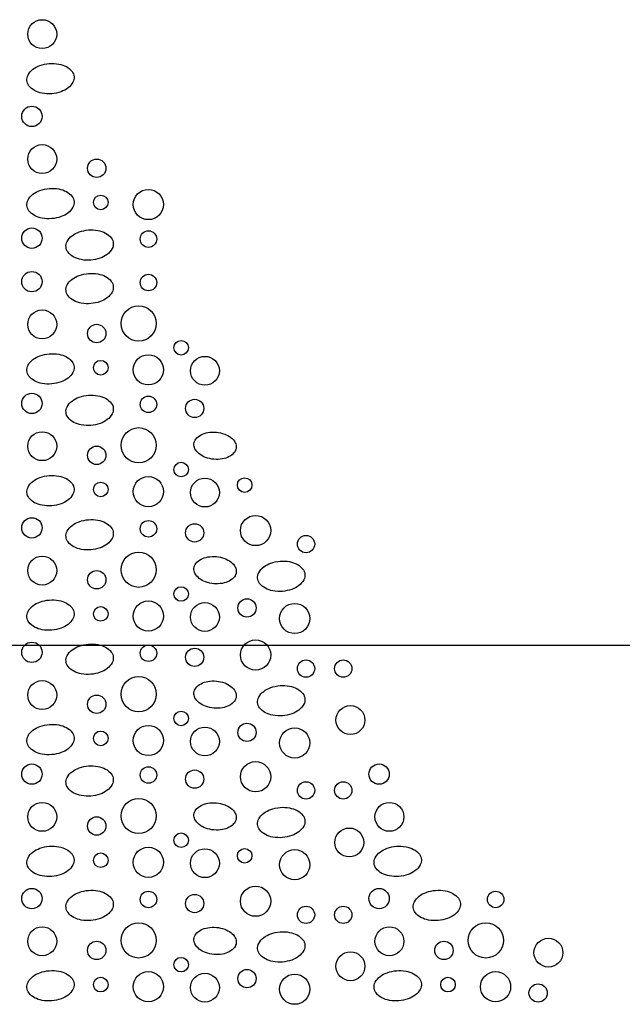
# Model space of a CAD drawing. Extents: x 56 to 536, y 3 to 339.
# Drawn here: x 170 to 194, y 165 to 204 of the extents above; entities that cross this region are included whole.
import ezdxf

# ---------------------------------------------------------------- set-up
doc = ezdxf.new("R2010")
doc.units = 0
doc.header["$LTSCALE"] = 25
doc.header["$MEASUREMENT"] = 0
doc.layers.add('HATCH', color=15, linetype='CONTINUOUS')
doc.layers.add('MED', color=3, linetype='CONTINUOUS')

msp = doc.modelspace()

# ---------------------------------------------------------------- linework, layer by layer
at = {"layer": 'HATCH', "color": 15}
for points in [[(172.562, 201.647, -0.145126), (172.516, 201.429, -0.107172), (172.321, 201.201, -0.077465), (172.041, 201.05, -0.064594), (171.669, 200.971, -0.064594), (171.289, 200.99, -0.077465), (170.988, 201.093, -0.107172), (170.759, 201.287, -0.145126), (170.678, 201.495, -0.145126), (170.724, 201.714, -0.107172), (170.92, 201.942, -0.077465), (171.2, 202.093, -0.064594), (171.572, 202.172, -0.064594), (171.952, 202.153, -0.077465), (172.252, 202.05, -0.107172), (172.482, 201.856, -0.145126)], [(172.562, 196.67, -0.145126), (172.516, 196.451, -0.107172), (172.321, 196.223, -0.077465), (172.041, 196.073, -0.064594), (171.669, 195.994, -0.064594), (171.289, 196.012, -0.077465), (170.988, 196.116, -0.107172), (170.759, 196.309, -0.145126), (170.678, 196.518, -0.145126), (170.724, 196.737, -0.107172), (170.92, 196.964, -0.077465), (171.2, 197.115, -0.064594), (171.572, 197.194, -0.064594), (171.952, 197.176, -0.077465), (172.252, 197.072, -0.107172), (172.482, 196.879, -0.145126)], [(174.122, 195.018, -0.145126), (174.076, 194.799, -0.107172), (173.88, 194.571, -0.077465), (173.6, 194.421, -0.064594), (173.228, 194.342, -0.064594), (172.848, 194.36, -0.077465), (172.548, 194.464, -0.107172), (172.318, 194.657, -0.145126), (172.238, 194.866, -0.145126), (172.284, 195.085, -0.107172), (172.479, 195.313, -0.077465), (172.759, 195.463, -0.064594), (173.131, 195.542, -0.064594), (173.511, 195.524, -0.077465), (173.812, 195.42, -0.107172), (174.041, 195.227, -0.145126)], [(174.122, 193.286, -0.145126), (174.076, 193.067, -0.107172), (173.88, 192.839, -0.077465), (173.6, 192.689, -0.064594), (173.228, 192.61, -0.064594), (172.848, 192.628, -0.077465), (172.548, 192.732, -0.107172), (172.318, 192.925, -0.145126), (172.238, 193.134, -0.145126), (172.284, 193.353, -0.107172), (172.479, 193.581, -0.077465), (172.759, 193.731, -0.064594), (173.131, 193.81, -0.064594), (173.511, 193.792, -0.077465), (173.812, 193.688, -0.107172), (174.041, 193.495, -0.145126)], [(172.562, 190.086, -0.145126), (172.516, 189.867, -0.107172), (172.321, 189.64, -0.077465), (172.041, 189.489, -0.064594), (171.669, 189.41, -0.064594), (171.289, 189.428, -0.077465), (170.988, 189.532, -0.107172), (170.759, 189.725, -0.145126), (170.678, 189.934, -0.145126), (170.724, 190.153, -0.107172), (170.92, 190.381, -0.077465), (171.2, 190.531, -0.064594), (171.572, 190.61, -0.064594), (171.952, 190.592, -0.077465), (172.252, 190.488, -0.107172), (172.482, 190.295, -0.145126)], [(174.122, 188.434, -0.145126), (174.076, 188.215, -0.107172), (173.88, 187.988, -0.077465), (173.6, 187.837, -0.064594), (173.228, 187.758, -0.064594), (172.848, 187.777, -0.077465), (172.548, 187.88, -0.107172), (172.318, 188.074, -0.145126), (172.238, 188.282, -0.145126), (172.284, 188.501, -0.107172), (172.479, 188.729, -0.077465), (172.759, 188.879, -0.064594), (173.131, 188.959, -0.064594), (173.511, 188.94, -0.077465), (173.812, 188.837, -0.107172), (174.041, 188.643, -0.145126)], [(179.019, 186.872, -0.144642), (178.945, 186.685, -0.107176), (178.738, 186.513, -0.07768), (178.469, 186.423, -0.064851), (178.129, 186.409, -0.064851), (177.797, 186.483, -0.07768), (177.548, 186.621, -0.107176), (177.375, 186.827, -0.144642), (177.335, 187.024, -0.144642), (177.41, 187.211, -0.107176), (177.616, 187.383, -0.07768), (177.886, 187.473, -0.064851), (178.226, 187.487, -0.064851), (178.558, 187.412, -0.07768), (178.807, 187.275, -0.107176), (178.98, 187.069, -0.144642)], [(172.562, 185.234, -0.145126), (172.516, 185.016, -0.107172), (172.321, 184.788, -0.077465), (172.041, 184.637, -0.064594), (171.669, 184.558, -0.064594), (171.289, 184.577, -0.077465), (170.988, 184.68, -0.107172), (170.759, 184.874, -0.145126), (170.678, 185.082, -0.145126), (170.724, 185.301, -0.107172), (170.92, 185.529, -0.077465), (171.2, 185.679, -0.064594), (171.572, 185.759, -0.064594), (171.952, 185.74, -0.077465), (172.252, 185.637, -0.107172), (172.482, 185.443, -0.145126)], [(174.122, 183.477, -0.145126), (174.076, 183.258, -0.107172), (173.88, 183.031, -0.077465), (173.6, 182.88, -0.064594), (173.228, 182.801, -0.064594), (172.848, 182.819, -0.077465), (172.548, 182.923, -0.107172), (172.318, 183.116, -0.145126), (172.238, 183.325, -0.145126), (172.284, 183.544, -0.107172), (172.479, 183.772, -0.077465), (172.759, 183.922, -0.064594), (173.131, 184.001, -0.064594), (173.511, 183.983, -0.077465), (173.812, 183.879, -0.107172), (174.041, 183.686, -0.145126)], [(179.019, 181.915, -0.144642), (178.945, 181.728, -0.107176), (178.738, 181.556, -0.07768), (178.469, 181.466, -0.064851), (178.129, 181.452, -0.064851), (177.797, 181.526, -0.07768), (177.548, 181.664, -0.107176), (177.375, 181.87, -0.144642), (177.335, 182.067, -0.144642), (177.41, 182.254, -0.107176), (177.616, 182.425, -0.07768), (177.886, 182.516, -0.064851), (178.226, 182.529, -0.064851), (178.558, 182.455, -0.07768), (178.807, 182.318, -0.107176), (178.98, 182.112, -0.144642)], [(181.755, 181.824, -0.145126), (181.708, 181.605, -0.107172), (181.513, 181.378, -0.077465), (181.233, 181.227, -0.064594), (180.861, 181.148, -0.064594), (180.481, 181.167, -0.077465), (180.181, 181.27, -0.107172), (179.951, 181.464, -0.145126), (179.87, 181.672, -0.145126), (179.917, 181.891, -0.107172), (180.112, 182.119, -0.077465), (180.392, 182.269, -0.064594), (180.764, 182.349, -0.064594), (181.144, 182.33, -0.077465), (181.444, 182.226, -0.107172), (181.674, 182.033, -0.145126)], [(172.562, 180.277, -0.145126), (172.516, 180.058, -0.107172), (172.321, 179.831, -0.077465), (172.041, 179.68, -0.064594), (171.669, 179.601, -0.064594), (171.289, 179.619, -0.077465), (170.988, 179.723, -0.107172), (170.759, 179.917, -0.145126), (170.678, 180.125, -0.145126), (170.724, 180.344, -0.107172), (170.92, 180.572, -0.077465), (171.2, 180.722, -0.064594), (171.572, 180.801, -0.064594), (171.952, 180.783, -0.077465), (172.252, 180.679, -0.107172), (172.482, 180.486, -0.145126)], [(174.122, 178.52, -0.145126), (174.076, 178.301, -0.107172), (173.88, 178.073, -0.077465), (173.6, 177.923, -0.064594), (173.228, 177.844, -0.064594), (172.848, 177.862, -0.077465), (172.548, 177.966, -0.107172), (172.318, 178.159, -0.145126), (172.238, 178.368, -0.145126), (172.284, 178.587, -0.107172), (172.479, 178.814, -0.077465), (172.759, 178.965, -0.064594), (173.131, 179.044, -0.064594), (173.511, 179.026, -0.077465), (173.812, 178.922, -0.107172), (174.041, 178.729, -0.145126)], [(179.019, 176.957, -0.144642), (178.945, 176.77, -0.107176), (178.738, 176.599, -0.07768), (178.469, 176.508, -0.064851), (178.129, 176.495, -0.064851), (177.797, 176.569, -0.07768), (177.548, 176.706, -0.107176), (177.375, 176.912, -0.144642), (177.335, 177.109, -0.144642), (177.41, 177.296, -0.107176), (177.616, 177.468, -0.07768), (177.886, 177.559, -0.064851), (178.226, 177.572, -0.064851), (178.558, 177.498, -0.07768), (178.807, 177.361, -0.107176), (178.98, 177.155, -0.144642)], [(181.755, 176.867, -0.145126), (181.708, 176.648, -0.107172), (181.513, 176.42, -0.077465), (181.233, 176.27, -0.064594), (180.861, 176.191, -0.064594), (180.481, 176.209, -0.077465), (180.181, 176.313, -0.107172), (179.951, 176.506, -0.145126), (179.87, 176.715, -0.145126), (179.917, 176.934, -0.107172), (180.112, 177.162, -0.077465), (180.392, 177.312, -0.064594), (180.764, 177.391, -0.064594), (181.144, 177.373, -0.077465), (181.444, 177.269, -0.107172), (181.674, 177.076, -0.145126)], [(172.562, 175.32, -0.145126), (172.516, 175.101, -0.107172), (172.321, 174.873, -0.077465), (172.041, 174.723, -0.064594), (171.669, 174.644, -0.064594), (171.289, 174.662, -0.077465), (170.988, 174.766, -0.107172), (170.759, 174.959, -0.145126), (170.678, 175.168, -0.145126), (170.724, 175.387, -0.107172), (170.92, 175.615, -0.077465), (171.2, 175.765, -0.064594), (171.572, 175.844, -0.064594), (171.952, 175.826, -0.077465), (172.252, 175.722, -0.107172), (172.482, 175.529, -0.145126)], [(174.122, 173.668, -0.145126), (174.076, 173.449, -0.107172), (173.88, 173.221, -0.077465), (173.6, 173.071, -0.064594), (173.228, 172.992, -0.064594), (172.848, 173.01, -0.077465), (172.548, 173.114, -0.107172), (172.318, 173.307, -0.145126), (172.238, 173.516, -0.145126), (172.284, 173.735, -0.107172), (172.479, 173.963, -0.077465), (172.759, 174.113, -0.064594), (173.131, 174.192, -0.064594), (173.511, 174.174, -0.077465), (173.812, 174.07, -0.107172), (174.041, 173.877, -0.145126)], [(179.019, 172.106, -0.144642), (178.945, 171.919, -0.107176), (178.738, 171.747, -0.07768), (178.469, 171.657, -0.064851), (178.129, 171.643, -0.064851), (177.797, 171.717, -0.07768), (177.548, 171.855, -0.107176), (177.375, 172.061, -0.144642), (177.335, 172.258, -0.144642), (177.41, 172.445, -0.107176), (177.616, 172.616, -0.07768), (177.886, 172.707, -0.064851), (178.226, 172.72, -0.064851), (178.558, 172.646, -0.07768), (178.807, 172.509, -0.107176), (178.98, 172.303, -0.144642)], [(181.755, 172.015, -0.145126), (181.708, 171.796, -0.107172), (181.513, 171.569, -0.077465), (181.233, 171.418, -0.064594), (180.861, 171.339, -0.064594), (180.481, 171.357, -0.077465), (180.181, 171.461, -0.107172), (179.951, 171.655, -0.145126), (179.87, 171.863, -0.145126), (179.917, 172.082, -0.107172), (180.112, 172.31, -0.077465), (180.392, 172.46, -0.064594), (180.764, 172.539, -0.064594), (181.144, 172.521, -0.077465), (181.444, 172.417, -0.107172), (181.674, 172.224, -0.145126)], [(172.562, 170.468, -0.145126), (172.516, 170.249, -0.107172), (172.321, 170.022, -0.077465), (172.041, 169.871, -0.064594), (171.669, 169.792, -0.064594), (171.289, 169.81, -0.077465), (170.988, 169.914, -0.107172), (170.759, 170.107, -0.145126), (170.678, 170.316, -0.145126), (170.724, 170.535, -0.107172), (170.92, 170.763, -0.077465), (171.2, 170.913, -0.064594), (171.572, 170.992, -0.064594), (171.952, 170.974, -0.077465), (172.252, 170.87, -0.107172), (172.482, 170.677, -0.145126)], [(186.392, 170.468, -0.145126), (186.346, 170.249, -0.107172), (186.151, 170.022, -0.077465), (185.871, 169.871, -0.064594), (185.499, 169.792, -0.064594), (185.119, 169.81, -0.077465), (184.818, 169.914, -0.107172), (184.589, 170.107, -0.145126), (184.508, 170.316, -0.145126), (184.554, 170.535, -0.107172), (184.75, 170.763, -0.077465), (185.03, 170.913, -0.064594), (185.402, 170.992, -0.064594), (185.782, 170.974, -0.077465), (186.082, 170.87, -0.107172), (186.312, 170.677, -0.145126)], [(174.122, 168.711, -0.145126), (174.076, 168.492, -0.107172), (173.88, 168.264, -0.077465), (173.6, 168.114, -0.064594), (173.228, 168.035, -0.064594), (172.848, 168.053, -0.077465), (172.548, 168.157, -0.107172), (172.318, 168.35, -0.145126), (172.238, 168.559, -0.145126), (172.284, 168.778, -0.107172), (172.479, 169.006, -0.077465), (172.759, 169.156, -0.064594), (173.131, 169.235, -0.064594), (173.511, 169.217, -0.077465), (173.812, 169.113, -0.107172), (174.041, 168.92, -0.145126)], [(187.951, 168.711, -0.145126), (187.905, 168.492, -0.107172), (187.71, 168.264, -0.077465), (187.43, 168.114, -0.064594), (187.058, 168.035, -0.064594), (186.678, 168.053, -0.077465), (186.378, 168.157, -0.107172), (186.148, 168.35, -0.145126), (186.067, 168.559, -0.145126), (186.114, 168.778, -0.107172), (186.309, 169.006, -0.077465), (186.589, 169.156, -0.064594), (186.961, 169.235, -0.064594), (187.341, 169.217, -0.077465), (187.641, 169.113, -0.107172), (187.871, 168.92, -0.145126)], [(179.019, 167.149, -0.144642), (178.945, 166.962, -0.107176), (178.738, 166.79, -0.07768), (178.469, 166.699, -0.064851), (178.129, 166.686, -0.064851), (177.797, 166.76, -0.07768), (177.548, 166.897, -0.107176), (177.375, 167.103, -0.144642), (177.335, 167.301, -0.144642), (177.41, 167.487, -0.107176), (177.616, 167.659, -0.07768), (177.886, 167.75, -0.064851), (178.226, 167.763, -0.064851), (178.558, 167.689, -0.07768), (178.807, 167.552, -0.107176), (178.98, 167.346, -0.144642)], [(181.755, 167.058, -0.145126), (181.708, 166.839, -0.107172), (181.513, 166.611, -0.077465), (181.233, 166.461, -0.064594), (180.861, 166.382, -0.064594), (180.481, 166.4, -0.077465), (180.181, 166.504, -0.107172), (179.951, 166.697, -0.145126), (179.87, 166.906, -0.145126), (179.917, 167.125, -0.107172), (180.112, 167.353, -0.077465), (180.392, 167.503, -0.064594), (180.764, 167.582, -0.064594), (181.144, 167.564, -0.077465), (181.444, 167.46, -0.107172), (181.674, 167.267, -0.145126)], [(172.562, 165.511, -0.145126), (172.516, 165.292, -0.107172), (172.321, 165.064, -0.077465), (172.041, 164.914, -0.064594), (171.669, 164.835, -0.064594), (171.289, 164.853, -0.077465), (170.988, 164.957, -0.107172), (170.759, 165.15, -0.145126), (170.678, 165.359, -0.145126), (170.724, 165.578, -0.107172), (170.92, 165.806, -0.077465), (171.2, 165.956, -0.064594), (171.572, 166.035, -0.064594), (171.952, 166.017, -0.077465), (172.252, 165.913, -0.107172), (172.482, 165.72, -0.145126)], [(186.392, 165.511, -0.145126), (186.346, 165.292, -0.107172), (186.151, 165.064, -0.077465), (185.871, 164.914, -0.064594), (185.499, 164.835, -0.064594), (185.119, 164.853, -0.077465), (184.818, 164.957, -0.107172), (184.589, 165.15, -0.145126), (184.508, 165.359, -0.145126), (184.554, 165.578, -0.107172), (184.75, 165.806, -0.077465), (185.03, 165.956, -0.064594), (185.402, 166.035, -0.064594), (185.782, 166.017, -0.077465), (186.082, 165.913, -0.107172), (186.312, 165.72, -0.145126)]]:
    msp.add_lwpolyline(points, format="xyb", close=True, dxfattribs=at)
for centre, radius in [((171.29, 203.343), 0.576), ((170.879, 200.068), 0.406), ((171.29, 198.366), 0.576), ((173.462, 198.001), 0.367), ((173.623, 196.64), 0.291), ((175.518, 196.556), 0.602), ((170.879, 195.216), 0.406), ((175.521, 195.18), 0.329), ((170.879, 193.484), 0.406), ((175.521, 193.448), 0.329), ((171.29, 191.782), 0.576), ((175.131, 191.818), 0.702), ((173.462, 191.418), 0.367), ((176.825, 190.85), 0.29), ((173.623, 190.056), 0.291), ((175.518, 189.972), 0.602), ((177.772, 189.934), 0.574), ((170.879, 188.633), 0.406), ((175.521, 188.597), 0.329), ((177.362, 188.434), 0.364), ((171.29, 186.93), 0.576), ((175.131, 186.966), 0.702), ((173.462, 186.566), 0.367), ((176.825, 185.998), 0.29), ((175.518, 185.121), 0.602), ((177.772, 185.082), 0.574), ((179.353, 185.378), 0.29), ((173.623, 185.205), 0.291), ((170.879, 183.676), 0.406), ((175.521, 183.639), 0.329), ((179.789, 183.57), 0.602), ((177.362, 183.477), 0.364), ((181.798, 183.028), 0.345), ((171.29, 181.973), 0.576), ((175.131, 182.009), 0.702), ((173.462, 181.609), 0.367), ((176.825, 181.041), 0.29), ((179.447, 180.487), 0.364), ((173.623, 180.248), 0.291), ((175.518, 180.163), 0.602), ((177.772, 180.125), 0.574), ((181.348, 180.066), 0.602), ((170.879, 178.718), 0.406), ((175.521, 178.682), 0.329), ((177.362, 178.52), 0.364), ((179.789, 178.612), 0.602), ((181.798, 178.07), 0.345), ((183.279, 178.07), 0.345), ((175.131, 177.051), 0.702), ((171.29, 177.016), 0.576), ((173.462, 176.651), 0.367), ((183.567, 176.021), 0.576), ((176.825, 176.084), 0.29), ((175.518, 175.206), 0.602), ((177.772, 175.168), 0.574), ((179.447, 175.53), 0.364), ((173.623, 175.29), 0.291), ((181.348, 175.108), 0.602), ((170.879, 173.866), 0.406), ((175.521, 173.83), 0.329), ((179.789, 173.761), 0.602), ((184.708, 173.866), 0.406), ((177.362, 173.668), 0.364), ((181.798, 173.219), 0.345), ((183.279, 173.219), 0.345), ((171.29, 172.164), 0.576), ((175.131, 172.2), 0.702), ((185.12, 172.164), 0.576), ((173.462, 171.8), 0.367), ((176.825, 171.232), 0.29), ((183.523, 171.144), 0.576), ((173.623, 170.438), 0.291), ((175.518, 170.354), 0.602), ((177.772, 170.316), 0.574), ((179.353, 170.612), 0.29), ((181.348, 170.257), 0.602), ((170.879, 168.909), 0.406), ((175.521, 168.873), 0.329), ((177.362, 168.711), 0.364), ((179.789, 168.804), 0.602), ((184.708, 168.909), 0.406), ((189.351, 168.873), 0.329), ((181.798, 168.261), 0.345), ((183.279, 168.261), 0.345), ((175.131, 167.243), 0.702), ((188.961, 167.243), 0.702), ((171.29, 167.207), 0.576), ((185.12, 167.207), 0.576), ((173.462, 166.843), 0.367), ((187.291, 166.843), 0.367), ((191.453, 166.753), 0.574), ((183.567, 166.212), 0.576), ((176.825, 166.275), 0.29), ((175.518, 165.397), 0.602), ((177.772, 165.359), 0.574), ((179.447, 165.721), 0.364), ((189.348, 165.397), 0.602), ((173.623, 165.481), 0.291), ((181.348, 165.299), 0.602), ((187.453, 165.481), 0.291), ((191.044, 165.148), 0.364)]:
    msp.add_circle(centre, radius, dxfattribs=at)
at = {"layer": 'MED'}
msp.add_line((140.422, 179), (362.524, 179), dxfattribs=at)

doc.saveas('drawing.dxf')
